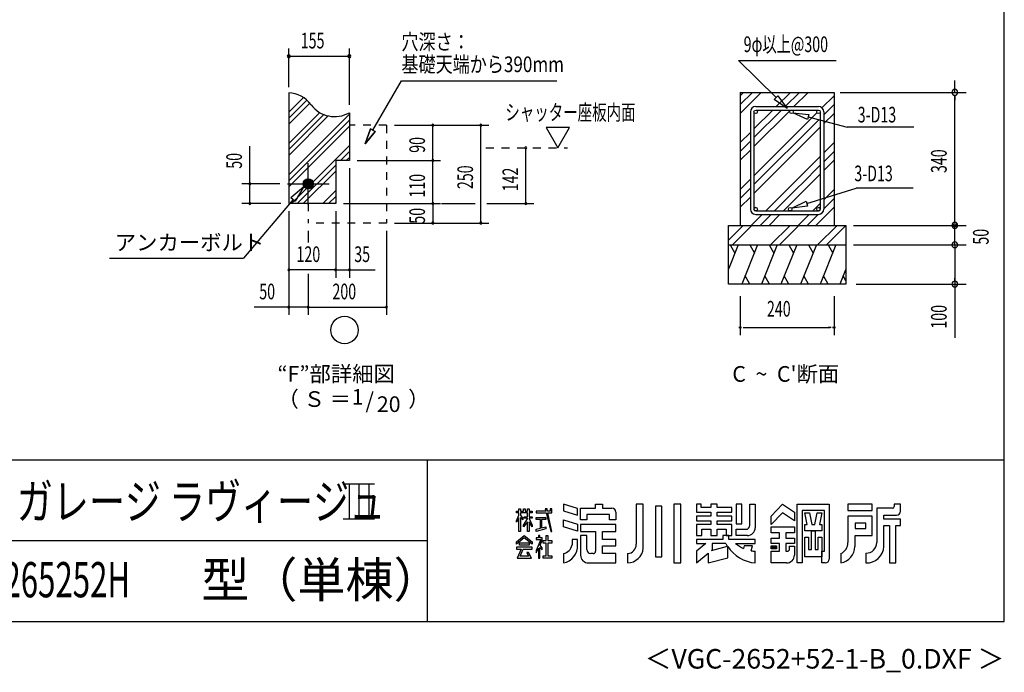
# Model space of a CAD drawing. Extents: x 868 to 32764, y 310 to 22484.
# Drawn here: x 22700 to 32764, y 310 to 6983 of the extents above; entities that cross this region are included whole.
import ezdxf
from ezdxf.enums import TextEntityAlignment as Align

# ---------------------------------------------------------------- set-up
doc = ezdxf.new("R2010")
doc.units = 0
doc.header["$LTSCALE"] = 80
doc.linetypes.add('HIDE-M', pattern=[2, 1, -1])
doc.layers.get('0').update_dxf_attribs({"linetype": 'CONTINUOUS'})
for name, color, linetype in [('0-1', 7, 'CONTINUOUS'), ('0-2', 7, 'CONTINUOUS'), ('0-5', 7, 'CONTINUOUS'), ('0-6', 7, 'CONTINUOUS'), ('0-9', 7, 'CONTINUOUS'), ('0-B', 7, 'CONTINUOUS'), ('2-0', 7, 'CONTINUOUS'), ('2-2', 7, 'CONTINUOUS'), ('FILENAME', 7, 'CONTINUOUS'), ('HIKIDASHI', 6, 'CONTINUOUS'), ('NAME', 20, 'CONTINUOUS'), ('SUNPOU', 4, 'CONTINUOUS'), ('WAKUSEN-01', 50, 'CONTINUOUS'), ('WAKUSEN-02', 130, 'CONTINUOUS'), ('YODOROGO', 130, 'CONTINUOUS')]:
    doc.layers.add(name, color=color, linetype=linetype)
doc.styles.add('00', font='ROMANS', dxfattribs={"width": 0.666667, "bigfont": 'BIGFONT'})
doc.styles.add('01', font='ROMANS', dxfattribs={"height": 3, "bigfont": 'BIGFONT'})
doc.styles.add('FILENAME', font='romans', dxfattribs={"height": 200, "bigfont": 'bigfont'})
doc.styles.get("Standard").update_dxf_attribs({"font": 'txt', "bigfont": 'BIGFONT'})

msp = doc.modelspace()

# ---------------------------------------------------------------- linework, layer by layer
at = {"color": 0, "linetype": 'BYBLOCK'}
for p, q in [((25473, 5164), (25604, 5276)), ((25604, 5276), (25516, 5127)), ((25473, 5164), (25516, 5127))]:
    msp.add_line(p, q, dxfattribs=at)
for centre, radius, start, end in [((25450, 6609), 15, 0, 180), ((25450, 6609), 15, 180, 0), ((26070, 6609), 15, 0, 180), ((26070, 6609), 15, 180, 0), ((26923, 5904), 10, 90, 270), ((26923, 5904), 10, 270, 90), ((27414, 5904), 10, 90, 270), ((27414, 5904), 10, 270, 90), ((27875, 5672), 10, 90, 270), ((27875, 5672), 10, 270, 90), ((26923, 5543), 10, 90, 270), ((26923, 5543), 10, 90, 270), ((26923, 5543), 10, 270, 90), ((26923, 5543), 10, 270, 90), ((25052, 5304), 10, 0, 180), ((25052, 5304), 10, 180, 0), ((25052, 5104), 10, 0, 180), ((25052, 5104), 10, 180, 0), ((26923, 5104), 10, 90, 270), ((26923, 5104), 10, 270, 90), ((27875, 5104), 10, 90, 270), ((27875, 5104), 10, 270, 90), ((26923, 4904), 10, 0, 180), ((26923, 4904), 10, 180, 0), ((27414, 4904), 10, 90, 270), ((27414, 4904), 10, 270, 90), ((25450, 4425), 10, 0, 180), ((25930, 4425), 10, 0, 180), ((26070, 4425), 10, 0, 180), ((25450, 4425), 10, 180, 0), ((25930, 4425), 10, 180, 0), ((26070, 4425), 10, 180, 0), ((25450, 4044), 10, 0, 180), ((25450, 4044), 10, 180, 0), ((25650, 4044), 10, 0, 180), ((25650, 4044), 10, 180, 0), ((26450, 4044), 10, 0, 180), ((26450, 4044), 10, 180, 0)]:
    msp.add_arc(centre, radius, start, end, dxfattribs=at)
at = {"layer": '0-1', "color": 4, "linetype": 'CONTINUOUS'}
for p, q in [((25450, 6293), (25450, 6689)), ((26070, 6112), (26070, 6689)), ((25450, 6609), (26070, 6609))]:
    msp.add_line(p, q, dxfattribs=at)
at = {"layer": '0-1', "color": 3, "linetype": 'CONTINUOUS'}
for p, q in [((25450, 6234), (25450, 5104)), ((26070, 6032), (26070, 5544)), ((26070, 5544), (25930, 5544)), ((25930, 5544), (25930, 5104)), ((25930, 5104), (25450, 5104))]:
    msp.add_line(p, q, dxfattribs=at)
at = {"layer": '0-1', "color": 6, "linetype": 'HIDE-M'}
for p, q in [((26450, 5904), (26070, 5904)), ((26450, 5904), (26450, 4904)), ((25650, 5104), (25650, 4904)), ((26450, 4904), (25650, 4904))]:
    msp.add_line(p, q, dxfattribs=at)
at = {"layer": '0-1', "linetype": 'CONTINUOUS'}
for centre, radius, start, end in [((25441, 5938), 296, 36.4937, 88.3301), ((25920, 6292), 300, 216.4937, 299.9257)]:
    msp.add_arc(centre, radius, start, end, dxfattribs=at)
at = {"layer": '0-2', "color": 3, "linetype": 'CONTINUOUS'}
msp.add_circle((25650, 5304), 52, dxfattribs=at)
at = {"layer": '0-5', "color": 4, "linetype": 'CONTINUOUS'}
for p, q in [((28320, 5880), (28080, 5880)), ((28080, 5880), (28200, 5672)), ((28200, 5672), (28320, 5880)), ((25598, 5301), (25653, 5356)), ((25598, 5306), (25647, 5356)), ((25598, 5296), (25657, 5355)), ((25598, 5312), (25641, 5355)), ((25599, 5292), (25662, 5354)), ((25600, 5287), (25666, 5353)), ((25600, 5319), (25634, 5353)), ((25602, 5284), (25670, 5352)), ((25603, 5280), (25673, 5350)), ((25604, 5328), (25625, 5350)), ((25605, 5277), (25677, 5348)), ((25607, 5273), (25680, 5346)), ((25610, 5270), (25683, 5344)), ((25612, 5268), (25686, 5341)), ((25615, 5265), (25688, 5338)), ((25618, 5263), (25691, 5336)), ((25621, 5260), (25693, 5332)), ((25624, 5258), (25695, 5329)), ((25628, 5257), (25697, 5326)), ((25631, 5255), (25698, 5322)), ((25635, 5254), (25700, 5318)), ((25640, 5253), (25701, 5314)), ((25644, 5252), (25701, 5309)), ((25649, 5252), (25702, 5304)), ((25655, 5252), (25701, 5298)), ((25661, 5253), (25700, 5292)), ((25669, 5256), (25698, 5284)), ((25681, 5263), (25691, 5272))]:
    msp.add_line(p, q, dxfattribs=at)
msp.add_circle((26021, 3810), 140, dxfattribs=at)
at = {"layer": '0-6', "color": 6, "linetype": 'CONTINUOUS'}
msp.add_line((23620, 4545), (24988, 4545), dxfattribs=at)
at = {"layer": '0-9', "color": 6, "linetype": 'CONTINUOUS'}
for p, q in [((25450, 6036), (25601, 6187)), ((25450, 5975), (25635, 6161)), ((25450, 5915), (25665, 6131)), ((25450, 5716), (25768, 6034)), ((25450, 5396), (26070, 6016)), ((25450, 5655), (25808, 6014)), ((25450, 5595), (25854, 6000)), ((25450, 5335), (26070, 5955)), ((25450, 5275), (26070, 5895)), ((25478, 5104), (26070, 5696)), ((25978, 5544), (26070, 5635)), ((26038, 5544), (26070, 5575)), ((25538, 5104), (25930, 5495)), ((25598, 5104), (25930, 5435)), ((25798, 5104), (25930, 5236)), ((25858, 5104), (25930, 5175)), ((25918, 5104), (25930, 5115))]:
    msp.add_line(p, q, dxfattribs=at)
at = {"layer": '0-B', "color": 3, "linetype": 'CONTINUOUS'}
for p, q in [((25650, 5092), (25650, 5516)), ((25438, 5304), (25862, 5304))]:
    msp.add_line(p, q, dxfattribs=at)
at = {"layer": '2-0', "color": 0, "linetype": 'CONTINUOUS'}
for p, q in [((30431, 6187), (30047, 6565)), ((30047, 6565), (31046, 6565)), ((32259, 6240), (32259, 6360)), ((30064, 6240), (30064, 4880)), ((30064, 6240), (31024, 6240)), ((30064, 6115), (30189, 6240)), ((30064, 6206), (30098, 6240)), ((30064, 6025), (30279, 6240)), ((30433, 6095), (30578, 6240)), ((30523, 6095), (30669, 6240)), ((30570, 6240), (31024, 6240)), ((30614, 6095), (30759, 6240)), ((31024, 6240), (31024, 4880)), ((31086, 6240), (32374, 6240)), ((30412, 6168), (30450, 6206)), ((30545, 6074), (30412, 6168)), ((30450, 6206), (30545, 6074)), ((30900, 6082), (31024, 6206)), ((32259, 6210), (32259, 6180)), ((32259, 6210), (32259, 6180)), ((32259, 4920), (32259, 6200)), ((32259, 6200), (32259, 6160)), ((30169, 6041), (30169, 5046)), ((30205, 5686), (30578, 6059)), ((30205, 5867), (30397, 6059)), ((30205, 5777), (30487, 6059)), ((30205, 6041), (30205, 5046)), ((30223, 6095), (30865, 6095)), ((30223, 6059), (30865, 6059)), ((30570, 6051), (30578, 6059)), ((30883, 6041), (30883, 5046)), ((30919, 6010), (31024, 6115)), ((30919, 6041), (30919, 5046)), ((30205, 5387), (30849, 6031)), ((30205, 5297), (30869, 5960)), ((30603, 6030), (30765, 6015)), ((30751, 5963), (30603, 6030)), ((30765, 6015), (30751, 5963)), ((30758, 5989), (31157, 5884)), ((30919, 5920), (31024, 6025)), ((30205, 5206), (30883, 5884)), ((31839, 5884), (31157, 5884)), ((30064, 5726), (30169, 5831)), ((30064, 5635), (30169, 5741)), ((30064, 5545), (30169, 5650)), ((30919, 5621), (31024, 5726)), ((30694, 5396), (30883, 5585)), ((30919, 5530), (31024, 5635)), ((30919, 5440), (31024, 5545)), ((30694, 5305), (30883, 5494)), ((30064, 5246), (30169, 5351)), ((30326, 5028), (30658, 5360)), ((30658, 5360), (30694, 5396)), ((30694, 5215), (30883, 5404)), ((30064, 5155), (30169, 5261)), ((30416, 5028), (30658, 5269)), ((30658, 5269), (30694, 5305)), ((30746, 5103), (31250, 5261)), ((30919, 5141), (31024, 5246)), ((31834, 5261), (31250, 5261)), ((30064, 5065), (30169, 5170)), ((30577, 5097), (30694, 5215)), ((30630, 5151), (30658, 5179)), ((30919, 5050), (31024, 5155)), ((30507, 5028), (30577, 5097)), ((30593, 5055), (30738, 5128)), ((30754, 5077), (30593, 5055)), ((30738, 5128), (30754, 5077)), ((30806, 5028), (30883, 5105)), ((30839, 4880), (31024, 5065)), ((30178, 4880), (30290, 4992)), ((30223, 5028), (30865, 5028)), ((30223, 4992), (30865, 4992)), ((30269, 4880), (30380, 4992)), ((30359, 4880), (30471, 4992)), ((30658, 4880), (30770, 4992)), ((30749, 4880), (30860, 4992)), ((32259, 4910), (32259, 4940)), ((32259, 4910), (32259, 4940)), ((29944, 4880), (31144, 4880)), ((29944, 4280), (29944, 4880)), ((29944, 4729), (30095, 4880)), ((29985, 4680), (30185, 4880)), ((30375, 4680), (30575, 4880)), ((30465, 4680), (30665, 4880)), ((30855, 4680), (31055, 4880)), ((30945, 4680), (31144, 4879)), ((31144, 4880), (31144, 4280)), ((31224, 4880), (31998, 4880)), ((31224, 4880), (31998, 4880)), ((31520, 4880), (32374, 4880)), ((32244, 4884), (32244, 4885)), ((32244, 4885), (32244, 4885)), ((32244, 4885), (32245, 4885)), ((32244, 4883), (32244, 4884)), ((32244, 4884), (32244, 4884)), ((32244, 4884), (32244, 4884)), ((32244, 4882), (32244, 4883)), ((32244, 4883), (32244, 4883)), ((32244, 4881), (32244, 4882)), ((32244, 4882), (32244, 4882)), ((32244, 4882), (32244, 4882)), ((32244, 4880), (32244, 4881)), ((32244, 4881), (32244, 4881)), ((32244, 4881), (32244, 4881)), ((32244, 4879), (32244, 4880)), ((32244, 4880), (32244, 4880)), ((32244, 4880), (32244, 4880)), ((32244, 4878), (32244, 4879)), ((32244, 4879), (32244, 4879)), ((32244, 4877), (32244, 4878)), ((32244, 4878), (32244, 4878)), ((32244, 4878), (32244, 4878)), ((32244, 4876), (32244, 4877)), ((32244, 4877), (32244, 4877)), ((32244, 4877), (32244, 4877)), ((32244, 4875), (32244, 4876)), ((32244, 4876), (32244, 4876)), ((32244, 4876), (32244, 4876)), ((32245, 4875), (32244, 4875)), ((32244, 4875), (32244, 4875)), ((32245, 4886), (32245, 4887)), ((32245, 4887), (32245, 4887)), ((32245, 4887), (32246, 4887)), ((32245, 4885), (32245, 4886)), ((32245, 4886), (32245, 4886)), ((32245, 4886), (32245, 4886)), ((32245, 4874), (32245, 4875)), ((32245, 4873), (32245, 4874)), ((32245, 4874), (32245, 4874)), ((32246, 4873), (32245, 4873)), ((32245, 4873), (32245, 4873)), ((32245, 4873), (32245, 4873)), ((32246, 4888), (32246, 4889)), ((32246, 4889), (32247, 4889)), ((32246, 4887), (32246, 4888)), ((32246, 4888), (32246, 4888)), ((32246, 4888), (32246, 4888)), ((32246, 4872), (32246, 4873)), ((32246, 4871), (32246, 4872)), ((32246, 4872), (32246, 4872)), ((32246, 4872), (32246, 4872)), ((32247, 4871), (32246, 4871)), ((32247, 4889), (32247, 4890)), ((32247, 4890), (32247, 4890)), ((32247, 4890), (32247, 4890)), ((32247, 4890), (32248, 4890)), ((32247, 4889), (32247, 4889)), ((32247, 4870), (32247, 4871)), ((32247, 4871), (32247, 4871)), ((32248, 4870), (32247, 4870)), ((32247, 4870), (32247, 4870)), ((32247, 4870), (32247, 4870)), ((32248, 4890), (32248, 4891)), ((32248, 4891), (32248, 4891)), ((32248, 4891), (32249, 4891)), ((32248, 4869), (32248, 4870)), ((32249, 4869), (32248, 4869)), ((32248, 4869), (32248, 4869)), ((32249, 4891), (32249, 4892)), ((32249, 4892), (32250, 4892)), ((32249, 4891), (32249, 4891)), ((32249, 4891), (32249, 4891)), ((32249, 4868), (32249, 4869)), ((32249, 4869), (32249, 4869)), ((32250, 4868), (32249, 4868)), ((32249, 4868), (32249, 4868)), ((32250, 4892), (32251, 4893)), ((32250, 4892), (32250, 4892)), ((32250, 4892), (32250, 4892)), ((32250, 4867), (32250, 4868)), ((32250, 4868), (32250, 4868)), ((32251, 4867), (32250, 4867)), ((32251, 4893), (32251, 4893)), ((32251, 4893), (32251, 4893)), ((32251, 4893), (32252, 4893)), ((32252, 4867), (32251, 4867)), ((32251, 4867), (32251, 4867)), ((32251, 4867), (32251, 4867)), ((32252, 4893), (32252, 4894)), ((32252, 4894), (32253, 4894)), ((32252, 4893), (32252, 4893)), ((32252, 4866), (32252, 4867)), ((32252, 4867), (32252, 4867)), ((32253, 4866), (32252, 4866)), ((32253, 4894), (32253, 4894)), ((32253, 4894), (32253, 4894)), ((32253, 4894), (32254, 4894)), ((32254, 4866), (32253, 4866)), ((32253, 4866), (32253, 4866)), ((32253, 4866), (32253, 4866)), ((32254, 4894), (32254, 4894)), ((32254, 4894), (32254, 4894)), ((32254, 4894), (32255, 4894)), ((32255, 4866), (32254, 4866)), ((32254, 4866), (32254, 4866)), ((32254, 4866), (32254, 4866)), ((32255, 4894), (32255, 4895)), ((32255, 4895), (32256, 4895)), ((32255, 4894), (32255, 4894)), ((32255, 4865), (32255, 4866)), ((32256, 4865), (32255, 4865)), ((32255, 4865), (32255, 4865)), ((32256, 4895), (32256, 4895)), ((32256, 4895), (32256, 4895)), ((32256, 4895), (32257, 4895)), ((32257, 4865), (32256, 4865)), ((32256, 4865), (32256, 4865)), ((32256, 4865), (32256, 4865)), ((32257, 4895), (32257, 4895)), ((32257, 4895), (32257, 4895)), ((32257, 4895), (32258, 4895)), ((32258, 4865), (32257, 4865)), ((32257, 4865), (32257, 4865)), ((32257, 4865), (32257, 4865)), ((32258, 4895), (32258, 4895)), ((32258, 4895), (32259, 4895)), ((32259, 4865), (32258, 4865)), ((32258, 4865), (32258, 4865)), ((32259, 4895), (32259, 4895)), ((32259, 4895), (32259, 4895)), ((32259, 4895), (32260, 4895)), ((32259, 4680), (32259, 4880)), ((32260, 4865), (32259, 4865)), ((32259, 4865), (32259, 4865)), ((32259, 4865), (32259, 4865)), ((32260, 4895), (32260, 4895)), ((32260, 4895), (32260, 4895)), ((32260, 4895), (32261, 4895)), ((32261, 4865), (32260, 4865)), ((32260, 4865), (32260, 4865)), ((32260, 4865), (32260, 4865)), ((32261, 4895), (32261, 4895)), ((32261, 4895), (32262, 4895)), ((32262, 4865), (32261, 4865)), ((32261, 4865), (32261, 4865)), ((32262, 4895), (32262, 4895)), ((32262, 4895), (32262, 4894)), ((32262, 4894), (32263, 4894)), ((32263, 4866), (32262, 4865)), ((32262, 4865), (32262, 4865)), ((32262, 4865), (32262, 4865)), ((32263, 4894), (32263, 4894)), ((32263, 4894), (32263, 4894)), ((32263, 4894), (32264, 4894)), ((32264, 4866), (32263, 4866)), ((32263, 4866), (32263, 4866)), ((32263, 4866), (32263, 4866)), ((32264, 4894), (32264, 4894)), ((32264, 4894), (32264, 4894)), ((32264, 4894), (32265, 4894)), ((32265, 4866), (32264, 4866)), ((32264, 4866), (32264, 4866)), ((32264, 4866), (32264, 4866)), ((32265, 4894), (32265, 4894)), ((32265, 4894), (32265, 4893)), ((32265, 4893), (32266, 4893)), ((32266, 4867), (32265, 4867)), ((32265, 4867), (32265, 4866)), ((32265, 4866), (32265, 4866)), ((32266, 4893), (32266, 4893)), ((32266, 4893), (32266, 4893)), ((32266, 4893), (32267, 4893)), ((32267, 4867), (32266, 4867)), ((32266, 4867), (32266, 4867)), ((32266, 4867), (32266, 4867)), ((32267, 4893), (32267, 4892)), ((32267, 4892), (32267, 4892)), ((32267, 4892), (32268, 4892)), ((32268, 4868), (32267, 4868)), ((32267, 4868), (32267, 4867)), ((32267, 4867), (32267, 4867)), ((32268, 4892), (32268, 4892)), ((32268, 4892), (32268, 4891)), ((32268, 4891), (32268, 4891)), ((32268, 4891), (32269, 4891)), ((32269, 4869), (32268, 4869)), ((32268, 4869), (32268, 4868)), ((32268, 4868), (32268, 4868)), ((32268, 4868), (32268, 4868)), ((32269, 4891), (32269, 4891)), ((32269, 4891), (32269, 4891)), ((32269, 4891), (32269, 4890)), ((32269, 4890), (32270, 4890)), ((32270, 4870), (32269, 4870)), ((32269, 4870), (32269, 4869)), ((32269, 4869), (32269, 4869)), ((32269, 4869), (32269, 4869)), ((32270, 4890), (32270, 4890)), ((32270, 4890), (32270, 4890)), ((32270, 4890), (32270, 4889)), ((32270, 4889), (32271, 4889)), ((32271, 4871), (32270, 4871)), ((32270, 4871), (32270, 4870)), ((32270, 4870), (32270, 4870)), ((32270, 4870), (32270, 4870)), ((32271, 4889), (32271, 4889)), ((32271, 4889), (32271, 4888)), ((32271, 4888), (32271, 4888)), ((32271, 4888), (32271, 4888)), ((32271, 4888), (32272, 4887)), ((32272, 4873), (32271, 4872)), ((32271, 4872), (32271, 4872)), ((32271, 4872), (32271, 4872)), ((32271, 4872), (32271, 4871)), ((32271, 4871), (32271, 4871)), ((32272, 4887), (32272, 4887)), ((32272, 4887), (32272, 4887)), ((32272, 4887), (32272, 4886)), ((32272, 4886), (32272, 4886)), ((32272, 4886), (32272, 4886)), ((32272, 4886), (32273, 4885)), ((32273, 4875), (32272, 4874)), ((32272, 4874), (32272, 4874)), ((32272, 4874), (32272, 4873)), ((32272, 4873), (32272, 4873)), ((32272, 4873), (32272, 4873)), ((32272, 4873), (32272, 4873)), ((32273, 4885), (32273, 4885)), ((32273, 4885), (32273, 4885)), ((32273, 4885), (32273, 4884)), ((32273, 4884), (32273, 4884)), ((32273, 4884), (32273, 4884)), ((32273, 4884), (32273, 4883)), ((32273, 4883), (32273, 4883)), ((32273, 4883), (32273, 4882)), ((32273, 4882), (32273, 4882)), ((32273, 4882), (32273, 4882)), ((32273, 4882), (32274, 4881)), ((32274, 4878), (32273, 4878)), ((32273, 4878), (32273, 4878)), ((32273, 4878), (32273, 4877)), ((32273, 4877), (32273, 4877)), ((32273, 4877), (32273, 4877)), ((32273, 4877), (32273, 4876)), ((32273, 4876), (32273, 4876)), ((32273, 4876), (32273, 4876)), ((32273, 4876), (32273, 4875)), ((32273, 4875), (32273, 4875)), ((32273, 4875), (32273, 4875)), ((32274, 4881), (32274, 4881)), ((32274, 4881), (32274, 4881)), ((32274, 4881), (32274, 4880)), ((32274, 4880), (32274, 4880)), ((32274, 4880), (32274, 4880)), ((32274, 4880), (32274, 4879)), ((32274, 4879), (32274, 4879)), ((32274, 4879), (32274, 4878)), ((32259, 4720), (32259, 4760)), ((32259, 4710), (32259, 4740)), ((29944, 4680), (31144, 4680)), ((30044, 4680), (29944, 4432)), ((29963, 4680), (30011, 4597)), ((30243, 4680), (30081, 4280)), ((30162, 4680), (30210, 4597)), ((30443, 4680), (30281, 4280)), ((30362, 4680), (30410, 4597)), ((30643, 4680), (30481, 4280)), ((30562, 4680), (30610, 4597)), ((30843, 4680), (30681, 4280)), ((30762, 4680), (30810, 4597)), ((31043, 4680), (30882, 4280)), ((30962, 4680), (31010, 4597)), ((31224, 4680), (31998, 4680)), ((31520, 4680), (32374, 4680)), ((32259, 4680), (32259, 3731)), ((32259, 4650), (32259, 4620)), ((32259, 4640), (32259, 4600)), ((31144, 4432), (31083, 4280)), ((30163, 4280), (30115, 4363)), ((30363, 4280), (30315, 4363)), ((30563, 4280), (30515, 4363)), ((30763, 4280), (30715, 4363)), ((30963, 4280), (30915, 4363)), ((31144, 4314), (31116, 4363)), ((32259, 4310), (32259, 4340)), ((31144, 4280), (29944, 4280)), ((31249, 4280), (32374, 4280)), ((30064, 4156), (30064, 3756)), ((31024, 4156), (31024, 3756)), ((30079, 3836), (30049, 3836)), ((30049, 3836), (30079, 3836)), ((30094, 3836), (30124, 3836)), ((30104, 3836), (30984, 3836)), ((30994, 3836), (30964, 3836)), ((31009, 3836), (31039, 3836)), ((31039, 3836), (31009, 3836))]:
    msp.add_line(p, q, dxfattribs=at)
at = {"layer": '2-0', "color": 6, "linetype": 'CONTINUOUS'}
for p, q in [((26310, 5853), (26602, 6358)), ((26602, 6358), (28190, 6358)), ((26287, 5866), (26230, 5714)), ((26230, 5714), (26287, 5866)), ((26287, 5866), (26230, 5714)), ((26230, 5714), (26333, 5840)), ((26333, 5840), (26230, 5714)), ((26333, 5840), (26230, 5714)), ((26287, 5866), (26333, 5840)), ((26333, 5840), (26287, 5866))]:
    msp.add_line(p, q, dxfattribs=at)
at = {"layer": '2-0', "color": 0, "linetype": 'CONTINUOUS'}
for centre in [(30223, 6041), (30589, 6041), (30865, 6041), (30223, 5046), (30576, 5045), (30865, 5046)]:
    msp.add_circle(centre, 18, dxfattribs=at)
for centre, radius, start, end in [((32259, 6240), 30, 90, 270), ((32259, 6240), 30, 90, 270), ((32259, 6240), 30, 270, 90), ((32259, 6240), 30, 270, 90), ((30223, 6041), 54, 90, 180), ((30865, 6041), 54, 0, 90), ((30223, 5046), 54, 180, 270), ((30223, 5046), 18, 90, 270), ((30865, 5046), 18, 270, 90), ((30865, 5046), 54, 270, 0), ((32259, 4880), 30, 90, 270), ((32259, 4880), 30, 270, 90), ((32259, 4680), 30, 90, 270), ((32259, 4680), 30, 90, 270), ((32259, 4680), 30, 270, 90), ((32259, 4680), 30, 270, 90), ((32259, 4280), 30, 90, 270), ((32259, 4280), 30, 270, 90)]:
    msp.add_arc(centre, radius, start, end, dxfattribs=at)
at = {"layer": 'HIKIDASHI', "linetype": 'BYBLOCK'}
for p, q in [((25495, 5146), (24988, 4545)), ((24988, 4545), (24987, 4545)), ((24987, 4545), (24987, 4545))]:
    msp.add_line(p, q, dxfattribs=at)
at = {"layer": 'NAME', "linetype": 'CONTINUOUS'}
for p, q in [((26008, 2236), (26328, 2236)), ((26068, 2236), (26068, 1876)), ((26168, 2236), (26168, 1876)), ((26268, 2236), (26268, 1876)), ((26328, 1876), (26008, 1876))]:
    msp.add_line(p, q, dxfattribs=at)
at = {"layer": 'SUNPOU', "color": 4, "linetype": 'CONTINUOUS'}
for p, q in [((26530, 5904), (27494, 5904)), ((26530, 5904), (27003, 5904)), ((26923, 5543), (26923, 5904)), ((27414, 4904), (27414, 5904)), ((25052, 5304), (25052, 5691)), ((27875, 5104), (27875, 5672)), ((26150, 5543), (27003, 5543)), ((26150, 5543), (27003, 5543)), ((26923, 5104), (26923, 5543)), ((26070, 5464), (26070, 4345)), ((25358, 5304), (24972, 5304)), ((25052, 5104), (25052, 5304)), ((25370, 5104), (24972, 5104)), ((26010, 5104), (27003, 5104)), ((26010, 5104), (27003, 5104)), ((26923, 5104), (26923, 4904)), ((27013, 5104), (27356, 5104)), ((27474, 5104), (27955, 5104)), ((25450, 5024), (25450, 3964)), ((25450, 5024), (25450, 4345)), ((25930, 5024), (25930, 4345)), ((25930, 5024), (25930, 4345)), ((26530, 4904), (27494, 4904)), ((26535, 4904), (27003, 4904)), ((25650, 4824), (25650, 4704)), ((25650, 4824), (25650, 4704)), ((26450, 4824), (26450, 3964)), ((25930, 4425), (25450, 4425)), ((25650, 4384), (25650, 3964)), ((25650, 4384), (25650, 3964)), ((25930, 4425), (25690, 4425)), ((25930, 4425), (26070, 4425)), ((26070, 4425), (26333, 4425)), ((25450, 4044), (25097, 4044)), ((25650, 4044), (25450, 4044)), ((25650, 4044), (26450, 4044))]:
    msp.add_line(p, q, dxfattribs=at)
at = {"layer": 'SUNPOU', "linetype": 'HIDE-M'}
msp.add_line((27466, 5672), (28299, 5672), dxfattribs=at)
at = {"layer": 'WAKUSEN-01'}
for p, q in [((32764, 828), (32764, 22484)), ((20560, 2484), (32764, 2484)), ((868, 828), (32764, 828))]:
    msp.add_line(p, q, dxfattribs=at)
at = {"layer": 'WAKUSEN-02'}
for p, q in [((26868, 828), (26868, 2484)), ((20560, 1656), (26868, 1656))]:
    msp.add_line(p, q, dxfattribs=at)
at = {"layer": 'YODOROGO'}
for p, q in [((28402, 1985), (28258, 2028)), ((28258, 2028), (28258, 1960)), ((28586, 2028), (28658, 2028)), ((28586, 1988), (28586, 2028)), ((28658, 2028), (28658, 1988)), ((29002, 2028), (29002, 1620)), ((29074, 2028), (29002, 2028)), ((29074, 1580), (29074, 2028)), ((29386, 2028), (29386, 1428)), ((29458, 2028), (29386, 2028)), ((29458, 1428), (29458, 2028)), ((29618, 2028), (29618, 1948)), ((29666, 2028), (29618, 2028)), ((29666, 1996), (29666, 2028)), ((29766, 2028), (29766, 1996)), ((29830, 2028), (29766, 2028)), ((29830, 1996), (29830, 2028)), ((30082, 2028), (30022, 2028)), ((30022, 2028), (30022, 1828)), ((30082, 1828), (30082, 2028)), ((30162, 2028), (30218, 2028)), ((30162, 1812), (30162, 2028)), ((30218, 2028), (30218, 1788)), ((30382, 1908), (30498, 2028)), ((30498, 2028), (30618, 1948)), ((30646, 1428), (30646, 2028)), ((30646, 2028), (30974, 2028)), ((30974, 2028), (30974, 1468)), ((31414, 2028), (31166, 2028)), ((31166, 2028), (31166, 1964)), ((31414, 1964), (31414, 2028)), ((31638, 2028), (31638, 2004)), ((31702, 2028), (31638, 2028)), ((31702, 1956), (31702, 2028)), ((27778, 1956), (27802, 1956)), ((27778, 1940), (27778, 1956)), ((27802, 1940), (27778, 1940)), ((27778, 1860), (27802, 1915)), ((27802, 1980), (27818, 1980)), ((27802, 1956), (27802, 1980)), ((27802, 1915), (27802, 1940)), ((27818, 1980), (27818, 1956)), ((27818, 1956), (27850, 1956)), ((27818, 1940), (27818, 1918)), ((27890, 1940), (27818, 1940)), ((27818, 1918), (27842, 1884)), ((27850, 1980), (27866, 1980)), ((27850, 1956), (27850, 1980)), ((27866, 1980), (27866, 1956)), ((27866, 1956), (27890, 1956)), ((27890, 1980), (27906, 1980)), ((27890, 1956), (27890, 1980)), ((27890, 1901), (27890, 1940)), ((27906, 1980), (27906, 1956)), ((27906, 1956), (27938, 1956)), ((27906, 1940), (27906, 1901)), ((27938, 1940), (27906, 1940)), ((27938, 1956), (27938, 1940)), ((27978, 1956), (27978, 1940)), ((28077, 1956), (27978, 1956)), ((27978, 1940), (28080, 1940)), ((28071, 1980), (28077, 1956)), ((28091, 1980), (28071, 1980)), ((28080, 1940), (28130, 1748)), ((28096, 1956), (28091, 1980)), ((28122, 1956), (28096, 1956)), ((28099, 1940), (28138, 1940)), ((28138, 1748), (28099, 1940)), ((28122, 1980), (28122, 1956)), ((28138, 1980), (28122, 1980)), ((28138, 1956), (28138, 1980)), ((28138, 1940), (28138, 1956)), ((28258, 1960), (28402, 1917)), ((28402, 1917), (28402, 1985)), ((28434, 1988), (28586, 1988)), ((28434, 1868), (28434, 1988)), ((28730, 1924), (28498, 1924)), ((28498, 1924), (28498, 1868)), ((28658, 1988), (28754, 1988)), ((28730, 1868), (28730, 1924)), ((28794, 1948), (28794, 1868)), ((29198, 2008), (29198, 1492)), ((29262, 2008), (29198, 2008)), ((29262, 1492), (29262, 2008)), ((29618, 1948), (29766, 1948)), ((29766, 1996), (29666, 1996)), ((29766, 1948), (29766, 1908)), ((29978, 1996), (29830, 1996)), ((29830, 1948), (29978, 1948)), ((29830, 1908), (29830, 1948)), ((29978, 1948), (29978, 1996)), ((30498, 1940), (30382, 1820)), ((30618, 1860), (30498, 1940)), ((30618, 1948), (30618, 1860)), ((30698, 1964), (30698, 1428)), ((30926, 1964), (30698, 1964)), ((30724, 1940), (30772, 1940)), ((30750, 1820), (30724, 1940)), ((30772, 1940), (30798, 1820)), ((30826, 1820), (30852, 1940)), ((30852, 1940), (30900, 1940)), ((30900, 1940), (30874, 1820)), ((30926, 1548), (30926, 1964)), ((31166, 1964), (31414, 1964)), ((31462, 1988), (31462, 1636)), ((31622, 1988), (31462, 1988)), ((31534, 1916), (31662, 1916)), ((31534, 1876), (31534, 1916)), ((27802, 1891), (27778, 1844)), ((27778, 1844), (27778, 1860)), ((27802, 1748), (27802, 1891)), ((27818, 1894), (27818, 1748)), ((27842, 1868), (27818, 1894)), ((27842, 1884), (27842, 1868)), ((27850, 1813), (27890, 1880)), ((27890, 1848), (27850, 1797)), ((27850, 1797), (27850, 1813)), ((27858, 1901), (27890, 1901)), ((27858, 1885), (27858, 1901)), ((27890, 1885), (27858, 1885)), ((27890, 1880), (27890, 1885)), ((27890, 1748), (27890, 1848)), ((27906, 1901), (27938, 1901)), ((27906, 1885), (27906, 1881)), ((27938, 1885), (27906, 1885)), ((27906, 1881), (27938, 1813)), ((27906, 1849), (27906, 1748)), ((27938, 1797), (27906, 1849)), ((27938, 1901), (27938, 1885)), ((27938, 1813), (27938, 1797)), ((27978, 1893), (28078, 1893)), ((27978, 1873), (27978, 1893)), ((28022, 1873), (27978, 1873)), ((28022, 1785), (28022, 1873)), ((28034, 1873), (28034, 1787)), ((28078, 1873), (28034, 1873)), ((28078, 1893), (28078, 1873)), ((28258, 1868), (28402, 1825)), ((28258, 1796), (28258, 1868)), ((28402, 1825), (28402, 1753)), ((28498, 1868), (28434, 1868)), ((28794, 1820), (28434, 1820)), ((28434, 1820), (28434, 1748)), ((28794, 1868), (28730, 1868)), ((28794, 1748), (28794, 1820)), ((29618, 1908), (29618, 1860)), ((29766, 1908), (29618, 1908)), ((29618, 1860), (29766, 1860)), ((29618, 1820), (29618, 1708)), ((29766, 1820), (29618, 1820)), ((29766, 1860), (29766, 1820)), ((29978, 1908), (29830, 1908)), ((29830, 1860), (29978, 1860)), ((29830, 1820), (29830, 1860)), ((29978, 1820), (29830, 1820)), ((29978, 1860), (29978, 1908)), ((29978, 1708), (29978, 1820)), ((30022, 1828), (30082, 1828)), ((30382, 1820), (30382, 1908)), ((30724, 1820), (30750, 1820)), ((30724, 1756), (30724, 1820)), ((30798, 1820), (30826, 1820)), ((30874, 1820), (30900, 1820)), ((30900, 1820), (30900, 1756)), ((31414, 1908), (31166, 1908)), ((31166, 1908), (31166, 1636)), ((31238, 1836), (31238, 1780)), ((31350, 1836), (31238, 1836)), ((31350, 1780), (31350, 1836)), ((31414, 1708), (31414, 1908)), ((31702, 1876), (31534, 1876)), ((31534, 1596), (31534, 1812)), ((31534, 1812), (31590, 1812)), ((31590, 1812), (31590, 1428)), ((31654, 1428), (31654, 1812)), ((31654, 1812), (31702, 1812)), ((31702, 1812), (31702, 1876)), ((27818, 1748), (27802, 1748)), ((27906, 1748), (27890, 1748)), ((27978, 1772), (28022, 1785)), ((28078, 1776), (27978, 1748)), ((27978, 1748), (27978, 1772)), ((28034, 1787), (28078, 1799)), ((28078, 1799), (28078, 1776)), ((28130, 1748), (28138, 1748)), ((28402, 1753), (28258, 1796)), ((28434, 1748), (28586, 1748)), ((28586, 1748), (28586, 1548)), ((28658, 1668), (28658, 1748)), ((28658, 1748), (28794, 1748)), ((29674, 1708), (29674, 1772)), ((29674, 1772), (29766, 1772)), ((29766, 1772), (29766, 1708)), ((29830, 1772), (29922, 1772)), ((29830, 1708), (29830, 1772)), ((29922, 1772), (29922, 1708)), ((30022, 1772), (30122, 1772)), ((30022, 1708), (30022, 1772)), ((30382, 1796), (30618, 1796)), ((30382, 1736), (30382, 1796)), ((30466, 1736), (30382, 1736)), ((30466, 1680), (30466, 1736)), ((30618, 1736), (30530, 1736)), ((30530, 1736), (30530, 1680)), ((30618, 1796), (30618, 1736)), ((30900, 1756), (30724, 1756)), ((30792, 1564), (30792, 1756)), ((30792, 1756), (30832, 1756)), ((30832, 1756), (30832, 1564)), ((31238, 1780), (31350, 1780)), ((27778, 1644), (27858, 1708)), ((27858, 1684), (27778, 1620)), ((27778, 1620), (27778, 1644)), ((27810, 1609), (27810, 1633)), ((27810, 1633), (27906, 1633)), ((27858, 1708), (27938, 1644)), ((27938, 1620), (27858, 1684)), ((27906, 1633), (27906, 1609)), ((27938, 1644), (27938, 1620)), ((27978, 1684), (27978, 1668)), ((28002, 1684), (27978, 1684)), ((28026, 1668), (27978, 1557)), ((27978, 1668), (28026, 1668)), ((28002, 1708), (28002, 1684)), ((28018, 1708), (28002, 1708)), ((28018, 1684), (28018, 1708)), ((28041, 1684), (28018, 1684)), ((28020, 1611), (28041, 1660)), ((28042, 1583), (28020, 1611)), ((28041, 1660), (28041, 1684)), ((28050, 1656), (28082, 1656)), ((28050, 1632), (28050, 1656)), ((28082, 1632), (28050, 1632)), ((28082, 1656), (28082, 1708)), ((28082, 1708), (28098, 1708)), ((28082, 1500), (28082, 1632)), ((28098, 1708), (28098, 1656)), ((28098, 1656), (28138, 1656)), ((28098, 1632), (28098, 1500)), ((28138, 1632), (28098, 1632)), ((28138, 1656), (28138, 1632)), ((28402, 1668), (28346, 1668)), ((28346, 1668), (28346, 1612)), ((28402, 1612), (28402, 1668)), ((28434, 1708), (28434, 1508)), ((28498, 1708), (28434, 1708)), ((28498, 1564), (28498, 1708)), ((28794, 1668), (28658, 1668)), ((28794, 1604), (28794, 1668)), ((29618, 1708), (29674, 1708)), ((29618, 1668), (29618, 1628)), ((29886, 1668), (29618, 1668)), ((29618, 1668), (29618, 1628)), ((29886, 1668), (29618, 1668)), ((29713, 1628), (29618, 1548)), ((29618, 1628), (29713, 1628)), ((29713, 1628), (29618, 1548)), ((29618, 1628), (29713, 1628)), ((29766, 1708), (29830, 1708)), ((29918, 1628), (29778, 1628)), ((29778, 1628), (29778, 1562)), ((29950, 1708), (29886, 1708)), ((29950, 1708), (29886, 1708)), ((29886, 1708), (29886, 1668)), ((29886, 1708), (29886, 1668)), ((29922, 1708), (29978, 1708)), ((29950, 1668), (29950, 1708)), ((29950, 1668), (29950, 1708)), ((30218, 1668), (29950, 1668)), ((30218, 1668), (29950, 1668)), ((30018, 1628), (30218, 1628)), ((30018, 1628), (30218, 1628)), ((30138, 1708), (30022, 1708)), ((30218, 1628), (30218, 1668)), ((30218, 1628), (30218, 1668)), ((30382, 1628), (30382, 1680)), ((30382, 1680), (30466, 1680)), ((30466, 1628), (30382, 1628)), ((30466, 1548), (30466, 1628)), ((30530, 1680), (30618, 1680)), ((30618, 1628), (30530, 1628)), ((30530, 1628), (30530, 1548)), ((30618, 1680), (30618, 1628)), ((30724, 1492), (30724, 1692)), ((30724, 1692), (30764, 1692)), ((30764, 1692), (30764, 1564)), ((30860, 1564), (30860, 1692)), ((30860, 1692), (30900, 1692)), ((30900, 1692), (30900, 1492)), ((31238, 1596), (31238, 1708)), ((31238, 1708), (31414, 1708)), ((27778, 1589), (27778, 1569)), ((27938, 1589), (27778, 1589)), ((27778, 1569), (27825, 1569)), ((27825, 1569), (27786, 1476)), ((27906, 1609), (27810, 1609)), ((27816, 1496), (27845, 1569)), ((27845, 1569), (27938, 1569)), ((27885, 1536), (27902, 1496)), ((27901, 1536), (27885, 1536)), ((27930, 1476), (27901, 1536)), ((27938, 1569), (27938, 1589)), ((27978, 1533), (28002, 1580)), ((27978, 1557), (27978, 1533)), ((28002, 1580), (28002, 1476)), ((28018, 1585), (28042, 1563)), ((28018, 1476), (28018, 1585)), ((28042, 1563), (28042, 1583)), ((28258, 1524), (28258, 1428)), ((28562, 1524), (28538, 1524)), ((28658, 1604), (28794, 1604)), ((28658, 1524), (28658, 1604)), ((28794, 1524), (28658, 1524)), ((28794, 1428), (28794, 1524)), ((28914, 1524), (28914, 1428)), ((29618, 1548), (29618, 1428)), ((29618, 1548), (29618, 1428)), ((29618, 1428), (29738, 1528)), ((29618, 1428), (29738, 1528)), ((29738, 1528), (29738, 1428)), ((29738, 1528), (29738, 1428)), ((29771, 1557), (29934, 1600)), ((29778, 1562), (29771, 1557)), ((29938, 1481), (29938, 1595)), ((29938, 1481), (29938, 1595)), ((30106, 1604), (30098, 1576)), ((30106, 1604), (30098, 1576)), ((30190, 1604), (30106, 1604)), ((30190, 1604), (30106, 1604)), ((30178, 1552), (30190, 1604)), ((30178, 1552), (30190, 1604)), ((30218, 1428), (30218, 1548)), ((30218, 1428), (30218, 1548)), ((30382, 1602), (30434, 1602)), ((30382, 1574), (30382, 1602)), ((30434, 1574), (30382, 1574)), ((30382, 1548), (30466, 1548)), ((30382, 1428), (30382, 1548)), ((30386, 1598), (30430, 1598)), ((30386, 1578), (30386, 1598)), ((30430, 1578), (30386, 1578)), ((30390, 1594), (30426, 1594)), ((30390, 1582), (30390, 1594)), ((30426, 1582), (30390, 1582)), ((30394, 1590), (30422, 1590)), ((30394, 1586), (30394, 1590)), ((30422, 1586), (30394, 1586)), ((30422, 1590), (30422, 1586)), ((30426, 1594), (30426, 1582)), ((30430, 1598), (30430, 1578)), ((30434, 1602), (30434, 1574)), ((30530, 1548), (30546, 1548)), ((30570, 1600), (30618, 1600)), ((30570, 1572), (30570, 1600)), ((30618, 1600), (30618, 1508)), ((30764, 1564), (30792, 1564)), ((30832, 1564), (30860, 1564)), ((30900, 1548), (30926, 1548)), ((30900, 1428), (30900, 1548)), ((31094, 1524), (31094, 1428)), ((31350, 1528), (31350, 1428)), ((27786, 1476), (27930, 1476)), ((27902, 1496), (27816, 1496)), ((28002, 1476), (28018, 1476)), ((28050, 1500), (28082, 1500)), ((28050, 1476), (28050, 1500)), ((28138, 1476), (28050, 1476)), ((28098, 1500), (28138, 1500)), ((28138, 1500), (28138, 1476)), ((28514, 1428), (28794, 1428)), ((29198, 1492), (29262, 1492)), ((29386, 1428), (29458, 1428)), ((29738, 1428), (29938, 1481)), ((29738, 1428), (29938, 1481)), ((30538, 1428), (30382, 1428)), ((30698, 1428), (30646, 1428)), ((30900, 1492), (30724, 1492)), ((30934, 1428), (30900, 1428)), ((31590, 1428), (31654, 1428))]:
    msp.add_line(p, q, dxfattribs=at)
for centre, radius, start, end in [((28754, 1948), 40, 0, 90), ((31622, 2004), 16, 270, 0), ((31662, 1956), 40, 270, 0), ((30122, 1812), 40, 270, 0), ((30138, 1788), 80, 270, 0), ((28226, 1601), 176, 280.3644, 3.5415), ((28236, 1634), 112, 281.2491, 348.7509), ((28907, 1618), 94.7, 274.0524, 0.9267), ((30254, 1808), 382, 208.1411, 212.921), ((30230, 1869), 321, 228.6181, 245.6603), ((30230, 1869), 321, 228.6181, 245.6603), ((31040, 1638), 126, 295.3405, 359.189), ((31352, 1638), 110, 269.0041, 358.9126), ((28538, 1564), 40, 180, 270), ((28562, 1548), 24, 270, 0), ((28909, 1593), 165, 271.5351, 355.5273), ((30254, 1808), 382, 213.9611, 264.4787), ((30254, 1808), 382, 213.9611, 264.4787), ((30230, 1869), 321, 260.6063, 267.779), ((30230, 1869), 321, 260.6063, 267.779), ((30546, 1572), 24, 270, 360), ((31060, 1603), 178, 281.0263, 357.7711), ((31354, 1608), 180, 268.6285, 356.1664), ((28514, 1508), 80, 180, 270), ((30538, 1508), 80, 270, 0), ((30934, 1468), 40, 270, 0)]:
    msp.add_arc(centre, radius, start, end, dxfattribs=at)

# ---------------------------------------------------------------- texts
at = {"layer": '0-5', "color": 7, "linetype": 'CONTINUOUS'}
for s, p in [('（ Ｓ ＝ \u3000\u3000  ）', (26112, 3083)), ('1', (26154, 3105)), ('/', (26278, 3068)), ('20', (26472, 3031))]:
    msp.add_text(s, height=160, dxfattribs=at).set_placement(p, align=Align.MIDDLE)
at = {"layer": '0-6', "color": 7, "linetype": 'CONTINUOUS'}
for s, width, p in [('穴深さ：', 0.8, (26602, 6676)), ('基礎天端から390mm', 0.8, (26602, 6447)), ('シャッター座板内面', 0.6777, (27664, 5956))]:
    msp.add_text(s, height=160, dxfattribs=dict(at, width=width)).set_placement(p)
msp.add_text('アンカーボルト', height=160, dxfattribs=at).set_placement((23672, 4625))
at = {"layer": '2-0', "color": 0, "linetype": 'CONTINUOUS', "style": '00', "width": 0.666667}
for s, rotation, p in [('9φ以上@300', 0.0006, (30100, 6652)), ('3-D13', 0.0008, (31266, 5932)), ('340', 90, (32175, 5415)), ('3-D13', 0.0004, (31231, 5331)), ('50', 90, (32604, 4683)), ('100', 90, (32175, 3824))]:
    msp.add_text(s, height=160, rotation=rotation, dxfattribs=at).set_placement(p)
msp.add_text('240', height=160, dxfattribs=at).set_placement((30338, 3947))
at = {"layer": '2-2', "color": 7, "linetype": 'CONTINUOUS'}
for s, p in [('“F”部詳細図', (25335, 3281)), ("C  ~  C'断面", (29984, 3281))]:
    msp.add_text(s, height=160, rotation=359.9997, dxfattribs=at).set_placement(p)
at = {"layer": 'FILENAME', "linetype": 'CONTINUOUS', "style": 'FILENAME'}
msp.add_text('＜VGC-2652+52-1-B_0.DXF ＞', height=200, dxfattribs=at).set_placement((32764, 348), align=Align.RIGHT)
at = {"layer": 'NAME', "style": '01', "width": 0.75}
msp.add_text('ヨドガレージ ラヴィージュ', height=360, dxfattribs=at).set_placement((21934, 1876))
at = {"layer": 'NAME', "width": 0.65}
msp.add_text('VGC-265252H', height=360, dxfattribs=at).set_placement((21816, 1077))
at = {"layer": 'NAME', "style": '01'}
msp.add_text('型（単棟）', height=360, dxfattribs=at).set_placement((24557, 1076))
at = {"layer": 'SUNPOU', "color": 7, "linetype": 'CONTINUOUS', "style": '00', "width": 0.666667}
for s, p in [('155', (25573, 6689)), ('120', (25530, 4505)), ('35', (26120, 4505)), ('50', (25149, 4124)), ('200', (25897, 4124))]:
    msp.add_text(s, height=160, dxfattribs=at).set_placement(p)
for s, p in [('90', (26843, 5622)), ('50', (24972, 5459)), ('250', (27334, 5251)), ('142', (27795, 5228)), ('110', (26843, 5164)), ('50', (26843, 4897))]:
    msp.add_text(s, height=160, rotation=90, dxfattribs=at).set_placement(p)

doc.saveas('drawing.dxf')
